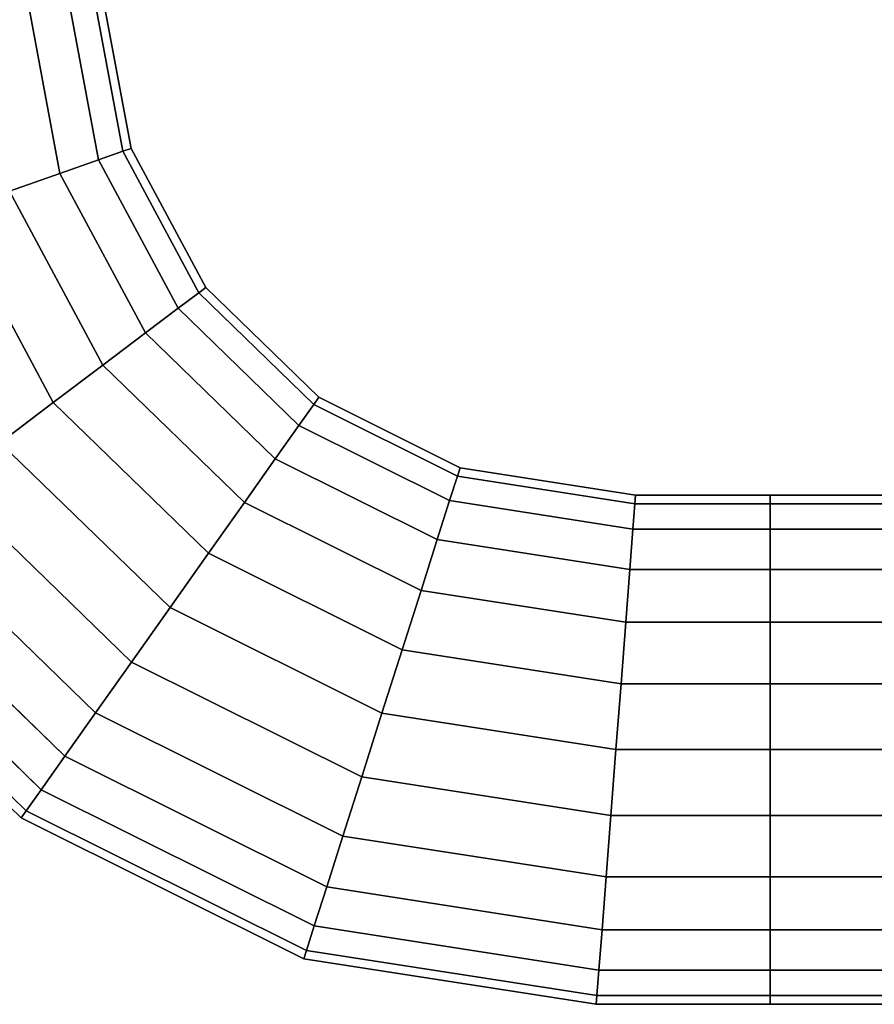
# Model space of a CAD drawing. Extents: x -0.039 to 0.339, y -0.43 to 0.
# Drawn here: x 0.011 to 0.067, y -0.43 to -0.366 of the extents above; entities that cross this region are included whole.
import ezdxf

# ---------------------------------------------------------------- set-up
doc = ezdxf.new("R2010")
doc.units = 0
doc.layers.add('L6_GEO__H975', color=7, linetype='CONTINUOUS')
doc.layers.add('L8_GEO__H988', color=7, linetype='CONTINUOUS')

msp = doc.modelspace()

# ---------------------------------------------------------------- linework, layer by layer
at = {"layer": 'L6_GEO__H975', "color": 8}
for points, invisible_edges in [([(0.06, -0.397562, 0.195229), (0.06, -0.397562, 0.203771), (0.06, -0.397, 0.1995), (0.06, -0.397562, 0.195229)], 9), ([(0.06, -0.397562, 0.203771), (0.24, -0.397, 0.1995), (0.06, -0.397, 0.1995), (0.06, -0.397562, 0.203771)], 9), ([(0.24, -0.397, 0.1995), (0.06, -0.397562, 0.203771), (0.24, -0.397562, 0.203771), (0.24, -0.397, 0.1995)], 9), ([(0.06, -0.397, 0.1995), (0.24, -0.397562, 0.195229), (0.06, -0.397562, 0.195229), (0.06, -0.397, 0.1995)], 9), ([(0.24, -0.397562, 0.195229), (0.06, -0.397, 0.1995), (0.24, -0.397, 0.1995), (0.24, -0.397562, 0.195229)], 9), ([(0.06, -0.399211, 0.19125), (0.06, -0.399211, 0.20775), (0.06, -0.397562, 0.203771), (0.06, -0.399211, 0.19125)], 13), ([(0.06, -0.399211, 0.19125), (0.06, -0.397562, 0.203771), (0.06, -0.397562, 0.195229), (0.06, -0.399211, 0.19125)], 11), ([(0.06, -0.399211, 0.20775), (0.24, -0.397562, 0.203771), (0.06, -0.397562, 0.203771), (0.06, -0.399211, 0.20775)], 9), ([(0.24, -0.397562, 0.203771), (0.06, -0.399211, 0.20775), (0.24, -0.399211, 0.20775), (0.24, -0.397562, 0.203771)], 9), ([(0.06, -0.397562, 0.195229), (0.24, -0.399211, 0.19125), (0.06, -0.399211, 0.19125), (0.06, -0.397562, 0.195229)], 9), ([(0.24, -0.399211, 0.19125), (0.06, -0.397562, 0.195229), (0.24, -0.397562, 0.195229), (0.24, -0.399211, 0.19125)], 9), ([(0.06, -0.401833, 0.187833), (0.06, -0.401833, 0.211167), (0.06, -0.399211, 0.20775), (0.06, -0.401833, 0.187833)], 13), ([(0.06, -0.401833, 0.187833), (0.06, -0.399211, 0.20775), (0.06, -0.399211, 0.19125), (0.06, -0.401833, 0.187833)], 11), ([(0.06, -0.401833, 0.211167), (0.24, -0.399211, 0.20775), (0.06, -0.399211, 0.20775), (0.06, -0.401833, 0.211167)], 9), ([(0.24, -0.399211, 0.20775), (0.06, -0.401833, 0.211167), (0.24, -0.401833, 0.211167), (0.24, -0.399211, 0.20775)], 9), ([(0.06, -0.399211, 0.19125), (0.24, -0.401833, 0.187833), (0.06, -0.401833, 0.187833), (0.06, -0.399211, 0.19125)], 9), ([(0.24, -0.401833, 0.187833), (0.06, -0.399211, 0.19125), (0.24, -0.399211, 0.19125), (0.24, -0.401833, 0.187833)], 9), ([(0.06, -0.40525, 0.185211), (0.06, -0.40525, 0.213789), (0.06, -0.401833, 0.211167), (0.06, -0.40525, 0.185211)], 13), ([(0.06, -0.40525, 0.185211), (0.06, -0.401833, 0.211167), (0.06, -0.401833, 0.187833), (0.06, -0.40525, 0.185211)], 11), ([(0.24, -0.401833, 0.187833), (0.06, -0.40525, 0.185211), (0.06, -0.401833, 0.187833), (0.24, -0.401833, 0.187833)], 9), ([(0.06, -0.40525, 0.185211), (0.24, -0.401833, 0.187833), (0.24, -0.40525, 0.185211), (0.06, -0.40525, 0.185211)], 9), ([(0.24, -0.40525, 0.213789), (0.06, -0.401833, 0.211167), (0.06, -0.40525, 0.213789), (0.24, -0.40525, 0.213789)], 9), ([(0.06, -0.401833, 0.211167), (0.24, -0.40525, 0.213789), (0.24, -0.401833, 0.211167), (0.06, -0.401833, 0.211167)], 9), ([(0.06, -0.409229, 0.183562), (0.06, -0.409229, 0.215438), (0.06, -0.40525, 0.213789), (0.06, -0.409229, 0.183562)], 13), ([(0.06, -0.409229, 0.183562), (0.06, -0.40525, 0.213789), (0.06, -0.40525, 0.185211), (0.06, -0.409229, 0.183562)], 11), ([(0.24, -0.40525, 0.185211), (0.06, -0.409229, 0.183562), (0.06, -0.40525, 0.185211), (0.24, -0.40525, 0.185211)], 9), ([(0.06, -0.409229, 0.183562), (0.24, -0.40525, 0.185211), (0.24, -0.409229, 0.183562), (0.06, -0.409229, 0.183562)], 9), ([(0.24, -0.409229, 0.215438), (0.06, -0.40525, 0.213789), (0.06, -0.409229, 0.215438), (0.24, -0.409229, 0.215438)], 9), ([(0.06, -0.40525, 0.213789), (0.24, -0.409229, 0.215438), (0.24, -0.40525, 0.213789), (0.06, -0.40525, 0.213789)], 9), ([(0.06, -0.4135, 0.183), (0.06, -0.4135, 0.216), (0.06, -0.409229, 0.215438), (0.06, -0.4135, 0.183)], 13), ([(0.06, -0.4135, 0.183), (0.06, -0.409229, 0.215438), (0.06, -0.409229, 0.183562), (0.06, -0.4135, 0.183)], 11), ([(0.24, -0.409229, 0.183562), (0.06, -0.4135, 0.183), (0.06, -0.409229, 0.183562), (0.24, -0.409229, 0.183562)], 9), ([(0.06, -0.4135, 0.183), (0.24, -0.409229, 0.183562), (0.24, -0.4135, 0.183), (0.06, -0.4135, 0.183)], 9), ([(0.24, -0.4135, 0.216), (0.06, -0.409229, 0.215438), (0.06, -0.4135, 0.216), (0.24, -0.4135, 0.216)], 9), ([(0.06, -0.409229, 0.215438), (0.24, -0.4135, 0.216), (0.24, -0.409229, 0.215438), (0.06, -0.409229, 0.215438)], 9), ([(0.06, -0.417771, 0.183562), (0.06, -0.417771, 0.215438), (0.06, -0.4135, 0.216), (0.06, -0.417771, 0.183562)], 13), ([(0.06, -0.417771, 0.183562), (0.06, -0.4135, 0.216), (0.06, -0.4135, 0.183), (0.06, -0.417771, 0.183562)], 11), ([(0.24, -0.417771, 0.215438), (0.06, -0.4135, 0.216), (0.06, -0.417771, 0.215438), (0.24, -0.417771, 0.215438)], 9), ([(0.06, -0.4135, 0.216), (0.24, -0.417771, 0.215438), (0.24, -0.4135, 0.216), (0.06, -0.4135, 0.216)], 9), ([(0.24, -0.4135, 0.183), (0.06, -0.417771, 0.183562), (0.06, -0.4135, 0.183), (0.24, -0.4135, 0.183)], 9), ([(0.06, -0.417771, 0.183562), (0.24, -0.4135, 0.183), (0.24, -0.417771, 0.183562), (0.06, -0.417771, 0.183562)], 9), ([(0.06, -0.42175, 0.185211), (0.06, -0.42175, 0.213789), (0.06, -0.417771, 0.215438), (0.06, -0.42175, 0.185211)], 13), ([(0.06, -0.42175, 0.185211), (0.06, -0.417771, 0.215438), (0.06, -0.417771, 0.183562), (0.06, -0.42175, 0.185211)], 11), ([(0.24, -0.42175, 0.213789), (0.06, -0.417771, 0.215438), (0.06, -0.42175, 0.213789), (0.24, -0.42175, 0.213789)], 9), ([(0.06, -0.417771, 0.215438), (0.24, -0.42175, 0.213789), (0.24, -0.417771, 0.215438), (0.06, -0.417771, 0.215438)], 9), ([(0.24, -0.417771, 0.183562), (0.06, -0.42175, 0.185211), (0.06, -0.417771, 0.183562), (0.24, -0.417771, 0.183562)], 9), ([(0.06, -0.42175, 0.185211), (0.24, -0.417771, 0.183562), (0.24, -0.42175, 0.185211), (0.06, -0.42175, 0.185211)], 9), ([(0.06, -0.425167, 0.187833), (0.06, -0.425167, 0.211167), (0.06, -0.42175, 0.213789), (0.06, -0.425167, 0.187833)], 13), ([(0.06, -0.425167, 0.187833), (0.06, -0.42175, 0.213789), (0.06, -0.42175, 0.185211), (0.06, -0.425167, 0.187833)], 11), ([(0.24, -0.425167, 0.211167), (0.06, -0.42175, 0.213789), (0.06, -0.425167, 0.211167), (0.24, -0.425167, 0.211167)], 9), ([(0.06, -0.42175, 0.213789), (0.24, -0.425167, 0.211167), (0.24, -0.42175, 0.213789), (0.06, -0.42175, 0.213789)], 9), ([(0.24, -0.42175, 0.185211), (0.06, -0.425167, 0.187833), (0.06, -0.42175, 0.185211), (0.24, -0.42175, 0.185211)], 9), ([(0.06, -0.425167, 0.187833), (0.24, -0.42175, 0.185211), (0.24, -0.425167, 0.187833), (0.06, -0.425167, 0.187833)], 9), ([(0.06, -0.427789, 0.19125), (0.06, -0.427789, 0.20775), (0.06, -0.425167, 0.211167), (0.06, -0.427789, 0.19125)], 13), ([(0.06, -0.427789, 0.19125), (0.06, -0.425167, 0.211167), (0.06, -0.425167, 0.187833), (0.06, -0.427789, 0.19125)], 11), ([(0.24, -0.425167, 0.211167), (0.06, -0.427789, 0.20775), (0.24, -0.427789, 0.20775), (0.24, -0.425167, 0.211167)], 9), ([(0.06, -0.427789, 0.20775), (0.24, -0.425167, 0.211167), (0.06, -0.425167, 0.211167), (0.06, -0.427789, 0.20775)], 9), ([(0.24, -0.427789, 0.19125), (0.06, -0.425167, 0.187833), (0.24, -0.425167, 0.187833), (0.24, -0.427789, 0.19125)], 9), ([(0.06, -0.425167, 0.187833), (0.24, -0.427789, 0.19125), (0.06, -0.427789, 0.19125), (0.06, -0.425167, 0.187833)], 9), ([(0.06, -0.429438, 0.195229), (0.06, -0.429438, 0.203771), (0.06, -0.427789, 0.20775), (0.06, -0.429438, 0.195229)], 13), ([(0.06, -0.429438, 0.195229), (0.06, -0.427789, 0.20775), (0.06, -0.427789, 0.19125), (0.06, -0.429438, 0.195229)], 11), ([(0.24, -0.427789, 0.20775), (0.06, -0.429438, 0.203771), (0.24, -0.429438, 0.203771), (0.24, -0.427789, 0.20775)], 9), ([(0.06, -0.429438, 0.203771), (0.24, -0.427789, 0.20775), (0.06, -0.427789, 0.20775), (0.06, -0.429438, 0.203771)], 9), ([(0.24, -0.429438, 0.195229), (0.06, -0.427789, 0.19125), (0.24, -0.427789, 0.19125), (0.24, -0.429438, 0.195229)], 9), ([(0.06, -0.427789, 0.19125), (0.24, -0.429438, 0.195229), (0.06, -0.429438, 0.195229), (0.06, -0.427789, 0.19125)], 9), ([(0.06, -0.429438, 0.203771), (0.06, -0.429438, 0.195229), (0.06, -0.43, 0.1995), (0.06, -0.429438, 0.203771)], 9), ([(0.24, -0.429438, 0.203771), (0.06, -0.43, 0.1995), (0.24, -0.43, 0.1995), (0.24, -0.429438, 0.203771)], 9), ([(0.06, -0.43, 0.1995), (0.24, -0.429438, 0.203771), (0.06, -0.429438, 0.203771), (0.06, -0.43, 0.1995)], 9), ([(0.24, -0.43, 0.1995), (0.06, -0.429438, 0.195229), (0.24, -0.429438, 0.195229), (0.24, -0.43, 0.1995)], 9), ([(0.06, -0.429438, 0.195229), (0.24, -0.43, 0.1995), (0.06, -0.43, 0.1995), (0.06, -0.429438, 0.195229)], 9)]:
    msp.add_3dface(points, dxfattribs=dict(at, invisible_edges=invisible_edges))
at = {"layer": 'L8_GEO__H988', "color": 8}
for points, invisible_edges in [([(0.018032, -0.374728, 0.195229), (0.014289, -0.363676, 0.19125), (0.015938, -0.363523, 0.195229), (0.018032, -0.374728, 0.195229)], 9), ([(0.014289, -0.363676, 0.20775), (0.018032, -0.374728, 0.203771), (0.015938, -0.363523, 0.203771), (0.014289, -0.363676, 0.20775)], 9), ([(0.018568, -0.374539, 0.1995), (0.015938, -0.363523, 0.195229), (0.0165, -0.363471, 0.1995), (0.018568, -0.374539, 0.1995)], 9), ([(0.015938, -0.363523, 0.203771), (0.018568, -0.374539, 0.1995), (0.0165, -0.363471, 0.1995), (0.015938, -0.363523, 0.203771)], 9), ([(0.015938, -0.363523, 0.195229), (0.018568, -0.374539, 0.1995), (0.018032, -0.374728, 0.195229), (0.015938, -0.363523, 0.195229)], 9), ([(0.018568, -0.374539, 0.1995), (0.015938, -0.363523, 0.203771), (0.018032, -0.374728, 0.203771), (0.018568, -0.374539, 0.1995)], 9), ([(0.011667, -0.363919, 0.187833), (0.010694, -0.377313, 0.185211), (0.00825, -0.364236, 0.185211), (0.011667, -0.363919, 0.187833)], 9), ([(0.010694, -0.377313, 0.213789), (0.011667, -0.363919, 0.211167), (0.00825, -0.364236, 0.213789), (0.010694, -0.377313, 0.213789)], 9), ([(0.010694, -0.377313, 0.185211), (0.011667, -0.363919, 0.187833), (0.013956, -0.376164, 0.187833), (0.010694, -0.377313, 0.185211)], 9), ([(0.011667, -0.363919, 0.211167), (0.010694, -0.377313, 0.213789), (0.013956, -0.376164, 0.211167), (0.011667, -0.363919, 0.211167)], 9), ([(0.016458, -0.375282, 0.19125), (0.011667, -0.363919, 0.187833), (0.014289, -0.363676, 0.19125), (0.016458, -0.375282, 0.19125)], 9), ([(0.011667, -0.363919, 0.211167), (0.016458, -0.375282, 0.20775), (0.014289, -0.363676, 0.20775), (0.011667, -0.363919, 0.211167)], 9), ([(0.011667, -0.363919, 0.187833), (0.016458, -0.375282, 0.19125), (0.013956, -0.376164, 0.187833), (0.011667, -0.363919, 0.187833)], 9), ([(0.016458, -0.375282, 0.20775), (0.011667, -0.363919, 0.211167), (0.013956, -0.376164, 0.211167), (0.016458, -0.375282, 0.20775)], 9), ([(0.014289, -0.363676, 0.19125), (0.018032, -0.374728, 0.195229), (0.016458, -0.375282, 0.19125), (0.014289, -0.363676, 0.19125)], 9), ([(0.018032, -0.374728, 0.203771), (0.014289, -0.363676, 0.20775), (0.016458, -0.375282, 0.20775), (0.018032, -0.374728, 0.203771)], 9), ([(0.022952, -0.383892, 0.195229), (0.016458, -0.375282, 0.19125), (0.018032, -0.374728, 0.195229), (0.022952, -0.383892, 0.195229)], 9), ([(0.016458, -0.375282, 0.20775), (0.022952, -0.383892, 0.203771), (0.018032, -0.374728, 0.203771), (0.016458, -0.375282, 0.20775)], 9), ([(0.023406, -0.383549, 0.1995), (0.018032, -0.374728, 0.195229), (0.018568, -0.374539, 0.1995), (0.023406, -0.383549, 0.1995)], 9), ([(0.018032, -0.374728, 0.203771), (0.023406, -0.383549, 0.1995), (0.018568, -0.374539, 0.1995), (0.018032, -0.374728, 0.203771)], 9), ([(0.018032, -0.374728, 0.195229), (0.023406, -0.383549, 0.1995), (0.022952, -0.383892, 0.195229), (0.018032, -0.374728, 0.195229)], 9), ([(0.023406, -0.383549, 0.1995), (0.018032, -0.374728, 0.203771), (0.022952, -0.383892, 0.203771), (0.023406, -0.383549, 0.1995)], 9), ([(0.02162, -0.384897, 0.19125), (0.013956, -0.376164, 0.187833), (0.016458, -0.375282, 0.19125), (0.02162, -0.384897, 0.19125)], 9), ([(0.013956, -0.376164, 0.211167), (0.02162, -0.384897, 0.20775), (0.016458, -0.375282, 0.20775), (0.013956, -0.376164, 0.211167)], 9), ([(0.016458, -0.375282, 0.19125), (0.022952, -0.383892, 0.195229), (0.02162, -0.384897, 0.19125), (0.016458, -0.375282, 0.19125)], 9), ([(0.022952, -0.383892, 0.203771), (0.016458, -0.375282, 0.20775), (0.02162, -0.384897, 0.20775), (0.022952, -0.383892, 0.203771)], 9), ([(0.013956, -0.376164, 0.187833), (0.016743, -0.38858, 0.185211), (0.010694, -0.377313, 0.185211), (0.013956, -0.376164, 0.187833)], 9), ([(0.016743, -0.38858, 0.213789), (0.013956, -0.376164, 0.211167), (0.010694, -0.377313, 0.213789), (0.016743, -0.38858, 0.213789)], 9), ([(0.013956, -0.376164, 0.187833), (0.02162, -0.384897, 0.19125), (0.019502, -0.386496, 0.187833), (0.013956, -0.376164, 0.187833)], 9), ([(0.016743, -0.38858, 0.185211), (0.013956, -0.376164, 0.187833), (0.019502, -0.386496, 0.187833), (0.016743, -0.38858, 0.185211)], 9), ([(0.013956, -0.376164, 0.211167), (0.016743, -0.38858, 0.213789), (0.019502, -0.386496, 0.211167), (0.013956, -0.376164, 0.211167)], 9), ([(0.02162, -0.384897, 0.20775), (0.013956, -0.376164, 0.211167), (0.019502, -0.386496, 0.211167), (0.02162, -0.384897, 0.20775)], 9), ([(0.010694, -0.377313, 0.185211), (0.013529, -0.391006, 0.183562), (0.006896, -0.378651, 0.183562), (0.010694, -0.377313, 0.185211)], 9), ([(0.013529, -0.391006, 0.215438), (0.010694, -0.377313, 0.213789), (0.006896, -0.378651, 0.215438), (0.013529, -0.391006, 0.215438)], 9), ([(0.013529, -0.391006, 0.183562), (0.010694, -0.377313, 0.185211), (0.016743, -0.38858, 0.185211), (0.013529, -0.391006, 0.183562)], 9), ([(0.010694, -0.377313, 0.213789), (0.013529, -0.391006, 0.215438), (0.016743, -0.38858, 0.213789), (0.010694, -0.377313, 0.213789)], 9), ([(0.010079, -0.39361, 0.183), (0.006896, -0.378651, 0.183562), (0.013529, -0.391006, 0.183562), (0.010079, -0.39361, 0.183)], 9), ([(0.006896, -0.378651, 0.215438), (0.010079, -0.39361, 0.216), (0.013529, -0.391006, 0.215438), (0.006896, -0.378651, 0.215438)], 9), ([(0.030418, -0.391134, 0.195229), (0.02162, -0.384897, 0.19125), (0.022952, -0.383892, 0.195229), (0.030418, -0.391134, 0.195229)], 9), ([(0.029454, -0.392496, 0.20775), (0.022952, -0.383892, 0.203771), (0.02162, -0.384897, 0.20775), (0.029454, -0.392496, 0.20775)], 9), ([(0.030746, -0.39067, 0.1995), (0.022952, -0.383892, 0.195229), (0.023406, -0.383549, 0.1995), (0.030746, -0.39067, 0.1995)], 9), ([(0.030418, -0.391134, 0.203771), (0.023406, -0.383549, 0.1995), (0.022952, -0.383892, 0.203771), (0.030418, -0.391134, 0.203771)], 9), ([(0.022952, -0.383892, 0.195229), (0.030746, -0.39067, 0.1995), (0.030418, -0.391134, 0.195229), (0.022952, -0.383892, 0.195229)], 9), ([(0.022952, -0.383892, 0.203771), (0.029454, -0.392496, 0.20775), (0.030418, -0.391134, 0.203771), (0.022952, -0.383892, 0.203771)], 9), ([(0.023406, -0.383549, 0.1995), (0.030418, -0.391134, 0.203771), (0.030746, -0.39067, 0.1995), (0.023406, -0.383549, 0.1995)], 9), ([(0.02162, -0.384897, 0.19125), (0.02792, -0.394661, 0.187833), (0.019502, -0.386496, 0.187833), (0.02162, -0.384897, 0.19125)], 9), ([(0.02792, -0.394661, 0.211167), (0.02162, -0.384897, 0.20775), (0.019502, -0.386496, 0.211167), (0.02792, -0.394661, 0.211167)], 9), ([(0.02162, -0.384897, 0.19125), (0.030418, -0.391134, 0.195229), (0.029454, -0.392496, 0.19125), (0.02162, -0.384897, 0.19125)], 9), ([(0.02792, -0.394661, 0.187833), (0.02162, -0.384897, 0.19125), (0.029454, -0.392496, 0.19125), (0.02792, -0.394661, 0.187833)], 9), ([(0.02162, -0.384897, 0.20775), (0.02792, -0.394661, 0.211167), (0.029454, -0.392496, 0.20775), (0.02162, -0.384897, 0.20775)], 9), ([(0.019502, -0.386496, 0.187833), (0.025921, -0.397483, 0.185211), (0.016743, -0.38858, 0.185211), (0.019502, -0.386496, 0.187833)], 9), ([(0.025921, -0.397483, 0.213789), (0.019502, -0.386496, 0.211167), (0.016743, -0.38858, 0.213789), (0.025921, -0.397483, 0.213789)], 9), ([(0.025921, -0.397483, 0.185211), (0.019502, -0.386496, 0.187833), (0.02792, -0.394661, 0.187833), (0.025921, -0.397483, 0.185211)], 9), ([(0.019502, -0.386496, 0.211167), (0.025921, -0.397483, 0.213789), (0.02792, -0.394661, 0.211167), (0.019502, -0.386496, 0.211167)], 9), ([(0.016743, -0.38858, 0.185211), (0.023594, -0.40077, 0.183562), (0.013529, -0.391006, 0.183562), (0.016743, -0.38858, 0.185211)], 9), ([(0.023594, -0.40077, 0.215438), (0.016743, -0.38858, 0.213789), (0.013529, -0.391006, 0.215438), (0.023594, -0.40077, 0.215438)], 9), ([(0.023594, -0.40077, 0.183562), (0.016743, -0.38858, 0.185211), (0.025921, -0.397483, 0.185211), (0.023594, -0.40077, 0.183562)], 9), ([(0.016743, -0.38858, 0.213789), (0.023594, -0.40077, 0.215438), (0.025921, -0.397483, 0.213789), (0.016743, -0.38858, 0.213789)], 9), ([(0.013529, -0.391006, 0.183562), (0.021096, -0.404296, 0.183), (0.010079, -0.39361, 0.183), (0.013529, -0.391006, 0.183562)], 9), ([(0.021096, -0.404296, 0.216), (0.013529, -0.391006, 0.215438), (0.010079, -0.39361, 0.216), (0.021096, -0.404296, 0.216)], 9), ([(0.021096, -0.404296, 0.183), (0.013529, -0.391006, 0.183562), (0.023594, -0.40077, 0.183562), (0.021096, -0.404296, 0.183)], 9), ([(0.013529, -0.391006, 0.215438), (0.021096, -0.404296, 0.216), (0.023594, -0.40077, 0.215438), (0.013529, -0.391006, 0.215438)], 9), ([(0.0399, -0.395231, 0.1995), (0.030418, -0.391134, 0.195229), (0.030746, -0.39067, 0.1995), (0.0399, -0.395231, 0.1995)], 9), ([(0.039727, -0.395773, 0.203771), (0.030746, -0.39067, 0.1995), (0.030418, -0.391134, 0.203771), (0.039727, -0.395773, 0.203771)], 9), ([(0.030746, -0.39067, 0.1995), (0.039727, -0.395773, 0.203771), (0.0399, -0.395231, 0.1995), (0.030746, -0.39067, 0.1995)], 9), ([(0.039727, -0.395773, 0.195229), (0.029454, -0.392496, 0.19125), (0.030418, -0.391134, 0.195229), (0.039727, -0.395773, 0.195229)], 9), ([(0.039221, -0.397362, 0.20775), (0.030418, -0.391134, 0.203771), (0.029454, -0.392496, 0.20775), (0.039221, -0.397362, 0.20775)], 9), ([(0.030418, -0.391134, 0.195229), (0.0399, -0.395231, 0.1995), (0.039727, -0.395773, 0.195229), (0.030418, -0.391134, 0.195229)], 9), ([(0.030418, -0.391134, 0.203771), (0.039221, -0.397362, 0.20775), (0.039727, -0.395773, 0.203771), (0.030418, -0.391134, 0.203771)], 9), ([(0.039221, -0.397362, 0.19125), (0.02792, -0.394661, 0.187833), (0.029454, -0.392496, 0.19125), (0.039221, -0.397362, 0.19125)], 9), ([(0.038416, -0.399891, 0.211167), (0.029454, -0.392496, 0.20775), (0.02792, -0.394661, 0.211167), (0.038416, -0.399891, 0.211167)], 9), ([(0.029454, -0.392496, 0.19125), (0.039727, -0.395773, 0.195229), (0.039221, -0.397362, 0.19125), (0.029454, -0.392496, 0.19125)], 9), ([(0.029454, -0.392496, 0.20775), (0.038416, -0.399891, 0.211167), (0.039221, -0.397362, 0.20775), (0.029454, -0.392496, 0.20775)], 9), ([(0.010079, -0.39361, 0.183), (0.018599, -0.407823, 0.183562), (0.00663, -0.396214, 0.183562), (0.010079, -0.39361, 0.183)], 9), ([(0.018599, -0.407823, 0.215438), (0.010079, -0.39361, 0.216), (0.00663, -0.396214, 0.215438), (0.018599, -0.407823, 0.215438)], 9), ([(0.018599, -0.407823, 0.183562), (0.010079, -0.39361, 0.183), (0.021096, -0.404296, 0.183), (0.018599, -0.407823, 0.183562)], 9), ([(0.010079, -0.39361, 0.216), (0.018599, -0.407823, 0.215438), (0.021096, -0.404296, 0.216), (0.010079, -0.39361, 0.216)], 9), ([(0.02792, -0.394661, 0.187833), (0.037367, -0.403186, 0.185211), (0.025921, -0.397483, 0.185211), (0.02792, -0.394661, 0.187833)], 9), ([(0.037367, -0.403186, 0.213789), (0.02792, -0.394661, 0.211167), (0.025921, -0.397483, 0.213789), (0.037367, -0.403186, 0.213789)], 9), ([(0.02792, -0.394661, 0.187833), (0.039221, -0.397362, 0.19125), (0.038416, -0.399891, 0.187833), (0.02792, -0.394661, 0.187833)], 9), ([(0.037367, -0.403186, 0.185211), (0.02792, -0.394661, 0.187833), (0.038416, -0.399891, 0.187833), (0.037367, -0.403186, 0.185211)], 9), ([(0.02792, -0.394661, 0.211167), (0.037367, -0.403186, 0.213789), (0.038416, -0.399891, 0.211167), (0.02792, -0.394661, 0.211167)], 9), ([(0.051276, -0.397, 0.1995), (0.039727, -0.395773, 0.195229), (0.0399, -0.395231, 0.1995), (0.051276, -0.397, 0.1995)], 9), ([(0.051232, -0.397562, 0.203771), (0.0399, -0.395231, 0.1995), (0.039727, -0.395773, 0.203771), (0.051232, -0.397562, 0.203771)], 9), ([(0.0399, -0.395231, 0.1995), (0.051232, -0.397562, 0.203771), (0.051276, -0.397, 0.1995), (0.0399, -0.395231, 0.1995)], 9), ([(0.051232, -0.397562, 0.195229), (0.039221, -0.397362, 0.19125), (0.039727, -0.395773, 0.195229), (0.051232, -0.397562, 0.195229)], 9), ([(0.051105, -0.399211, 0.20775), (0.039727, -0.395773, 0.203771), (0.039221, -0.397362, 0.20775), (0.051105, -0.399211, 0.20775)], 9), ([(0.039727, -0.395773, 0.195229), (0.051276, -0.397, 0.1995), (0.051232, -0.397562, 0.195229), (0.039727, -0.395773, 0.195229)], 9), ([(0.039727, -0.395773, 0.203771), (0.051105, -0.399211, 0.20775), (0.051232, -0.397562, 0.203771), (0.039727, -0.395773, 0.203771)], 9), ([(0.00663, -0.396214, 0.183562), (0.016271, -0.41111, 0.185211), (0.003416, -0.39864, 0.185211), (0.00663, -0.396214, 0.183562)], 9), ([(0.016271, -0.41111, 0.213789), (0.00663, -0.396214, 0.215438), (0.003416, -0.39864, 0.213789), (0.016271, -0.41111, 0.213789)], 9), ([(0.016271, -0.41111, 0.185211), (0.00663, -0.396214, 0.183562), (0.018599, -0.407823, 0.183562), (0.016271, -0.41111, 0.185211)], 9), ([(0.00663, -0.396214, 0.215438), (0.016271, -0.41111, 0.213789), (0.018599, -0.407823, 0.215438), (0.00663, -0.396214, 0.215438)], 9), ([(0.051105, -0.399211, 0.19125), (0.038416, -0.399891, 0.187833), (0.039221, -0.397362, 0.19125), (0.051105, -0.399211, 0.19125)], 9), ([(0.050902, -0.401833, 0.211167), (0.039221, -0.397362, 0.20775), (0.038416, -0.399891, 0.211167), (0.050902, -0.401833, 0.211167)], 9), ([(0.039221, -0.397362, 0.19125), (0.051232, -0.397562, 0.195229), (0.051105, -0.399211, 0.19125), (0.039221, -0.397362, 0.19125)], 9), ([(0.039221, -0.397362, 0.20775), (0.050902, -0.401833, 0.211167), (0.051105, -0.399211, 0.20775), (0.039221, -0.397362, 0.20775)], 9), ([(0.051276, -0.397, 0.1995), (0.06, -0.397562, 0.195229), (0.051232, -0.397562, 0.195229), (0.051276, -0.397, 0.1995)], 9), ([(0.051232, -0.397562, 0.203771), (0.06, -0.397, 0.1995), (0.051276, -0.397, 0.1995), (0.051232, -0.397562, 0.203771)], 9), ([(0.06, -0.397, 0.1995), (0.051232, -0.397562, 0.203771), (0.06, -0.397562, 0.203771), (0.06, -0.397, 0.1995)], 9), ([(0.06, -0.397562, 0.195229), (0.051276, -0.397, 0.1995), (0.06, -0.397, 0.1995), (0.06, -0.397562, 0.195229)], 9), ([(0.06, -0.397562, 0.203771), (0.06, -0.397562, 0.195229), (0.06, -0.397, 0.1995), (0.06, -0.397562, 0.203771)], 9), ([(0.025921, -0.397483, 0.185211), (0.036145, -0.407023, 0.183562), (0.023594, -0.40077, 0.183562), (0.025921, -0.397483, 0.185211)], 9), ([(0.036145, -0.407023, 0.215438), (0.025921, -0.397483, 0.213789), (0.023594, -0.40077, 0.215438), (0.036145, -0.407023, 0.215438)], 9), ([(0.036145, -0.407023, 0.183562), (0.025921, -0.397483, 0.185211), (0.037367, -0.403186, 0.185211), (0.036145, -0.407023, 0.183562)], 9), ([(0.025921, -0.397483, 0.213789), (0.036145, -0.407023, 0.215438), (0.037367, -0.403186, 0.213789), (0.025921, -0.397483, 0.213789)], 9), ([(0.051232, -0.397562, 0.195229), (0.06, -0.399211, 0.19125), (0.051105, -0.399211, 0.19125), (0.051232, -0.397562, 0.195229)], 9), ([(0.051105, -0.399211, 0.20775), (0.06, -0.397562, 0.203771), (0.051232, -0.397562, 0.203771), (0.051105, -0.399211, 0.20775)], 9), ([(0.06, -0.397562, 0.203771), (0.051105, -0.399211, 0.20775), (0.06, -0.399211, 0.20775), (0.06, -0.397562, 0.203771)], 9), ([(0.06, -0.399211, 0.19125), (0.051232, -0.397562, 0.195229), (0.06, -0.397562, 0.195229), (0.06, -0.399211, 0.19125)], 9), ([(0.06, -0.399211, 0.20775), (0.06, -0.399211, 0.19125), (0.06, -0.397562, 0.203771), (0.06, -0.399211, 0.20775)], 11), ([(0.06, -0.397562, 0.203771), (0.06, -0.399211, 0.19125), (0.06, -0.397562, 0.195229), (0.06, -0.397562, 0.203771)], 13), ([(0.003416, -0.39864, 0.185211), (0.014273, -0.413932, 0.187833), (0.000656, -0.400724, 0.187833), (0.003416, -0.39864, 0.185211)], 9), ([(0.014273, -0.413932, 0.211167), (0.003416, -0.39864, 0.213789), (0.000656, -0.400724, 0.211167), (0.014273, -0.413932, 0.211167)], 9), ([(0.014273, -0.413932, 0.187833), (0.003416, -0.39864, 0.185211), (0.016271, -0.41111, 0.185211), (0.014273, -0.413932, 0.187833)], 9), ([(0.003416, -0.39864, 0.213789), (0.014273, -0.413932, 0.211167), (0.016271, -0.41111, 0.213789), (0.003416, -0.39864, 0.213789)], 9), ([(0.038416, -0.399891, 0.187833), (0.051105, -0.399211, 0.19125), (0.050902, -0.401833, 0.187833), (0.038416, -0.399891, 0.187833)], 9), ([(0.051105, -0.399211, 0.19125), (0.06, -0.401833, 0.187833), (0.050902, -0.401833, 0.187833), (0.051105, -0.399211, 0.19125)], 9), ([(0.050902, -0.401833, 0.211167), (0.06, -0.399211, 0.20775), (0.051105, -0.399211, 0.20775), (0.050902, -0.401833, 0.211167)], 9), ([(0.06, -0.399211, 0.20775), (0.050902, -0.401833, 0.211167), (0.06, -0.401833, 0.211167), (0.06, -0.399211, 0.20775)], 9), ([(0.06, -0.401833, 0.187833), (0.051105, -0.399211, 0.19125), (0.06, -0.399211, 0.19125), (0.06, -0.401833, 0.187833)], 9), ([(0.06, -0.401833, 0.211167), (0.06, -0.401833, 0.187833), (0.06, -0.399211, 0.20775), (0.06, -0.401833, 0.211167)], 11), ([(0.06, -0.399211, 0.20775), (0.06, -0.401833, 0.187833), (0.06, -0.399211, 0.19125), (0.06, -0.399211, 0.20775)], 13), ([(0.038416, -0.399891, 0.187833), (0.050638, -0.40525, 0.185211), (0.037367, -0.403186, 0.185211), (0.038416, -0.399891, 0.187833)], 9), ([(0.050638, -0.40525, 0.213789), (0.038416, -0.399891, 0.211167), (0.037367, -0.403186, 0.213789), (0.050638, -0.40525, 0.213789)], 9), ([(0.050638, -0.40525, 0.185211), (0.038416, -0.399891, 0.187833), (0.050902, -0.401833, 0.187833), (0.050638, -0.40525, 0.185211)], 9), ([(0.038416, -0.399891, 0.211167), (0.050638, -0.40525, 0.213789), (0.050902, -0.401833, 0.211167), (0.038416, -0.399891, 0.211167)], 9), ([(0.000656, -0.400724, 0.187833), (0.012739, -0.416097, 0.19125), (-0.001462, -0.402323, 0.19125), (0.000656, -0.400724, 0.187833)], 9), ([(0.012739, -0.416097, 0.20775), (0.000656, -0.400724, 0.211167), (-0.001462, -0.402323, 0.20775), (0.012739, -0.416097, 0.20775)], 9), ([(0.012739, -0.416097, 0.19125), (0.000656, -0.400724, 0.187833), (0.014273, -0.413932, 0.187833), (0.012739, -0.416097, 0.19125)], 9), ([(0.000656, -0.400724, 0.211167), (0.012739, -0.416097, 0.20775), (0.014273, -0.413932, 0.211167), (0.000656, -0.400724, 0.211167)], 9), ([(0.023594, -0.40077, 0.183562), (0.034834, -0.411141, 0.183), (0.021096, -0.404296, 0.183), (0.023594, -0.40077, 0.183562)], 9), ([(0.034834, -0.411141, 0.216), (0.023594, -0.40077, 0.215438), (0.021096, -0.404296, 0.216), (0.034834, -0.411141, 0.216)], 9), ([(0.034834, -0.411141, 0.183), (0.023594, -0.40077, 0.183562), (0.036145, -0.407023, 0.183562), (0.034834, -0.411141, 0.183)], 9), ([(0.023594, -0.40077, 0.215438), (0.034834, -0.411141, 0.216), (0.036145, -0.407023, 0.215438), (0.023594, -0.40077, 0.215438)], 9), ([(0.050902, -0.401833, 0.187833), (0.06, -0.40525, 0.185211), (0.050638, -0.40525, 0.185211), (0.050902, -0.401833, 0.187833)], 9), ([(0.06, -0.40525, 0.213789), (0.050902, -0.401833, 0.211167), (0.050638, -0.40525, 0.213789), (0.06, -0.40525, 0.213789)], 9), ([(0.06, -0.40525, 0.185211), (0.050902, -0.401833, 0.187833), (0.06, -0.401833, 0.187833), (0.06, -0.40525, 0.185211)], 9), ([(0.050902, -0.401833, 0.211167), (0.06, -0.40525, 0.213789), (0.06, -0.401833, 0.211167), (0.050902, -0.401833, 0.211167)], 9), ([(0.06, -0.40525, 0.213789), (0.06, -0.40525, 0.185211), (0.06, -0.401833, 0.211167), (0.06, -0.40525, 0.213789)], 11), ([(0.06, -0.401833, 0.211167), (0.06, -0.40525, 0.185211), (0.06, -0.401833, 0.187833), (0.06, -0.401833, 0.211167)], 13), ([(-0.001462, -0.402323, 0.19125), (0.011775, -0.417459, 0.195229), (-0.002793, -0.403328, 0.195229), (-0.001462, -0.402323, 0.19125)], 9), ([(-0.002793, -0.403328, 0.203771), (0.012739, -0.416097, 0.20775), (-0.001462, -0.402323, 0.20775), (-0.002793, -0.403328, 0.203771)], 9), ([(0.011775, -0.417459, 0.195229), (-0.001462, -0.402323, 0.19125), (0.012739, -0.416097, 0.19125), (0.011775, -0.417459, 0.195229)], 9), ([(0.037367, -0.403186, 0.185211), (0.05033, -0.409229, 0.183562), (0.036145, -0.407023, 0.183562), (0.037367, -0.403186, 0.185211)], 9), ([(0.05033, -0.409229, 0.215438), (0.037367, -0.403186, 0.213789), (0.036145, -0.407023, 0.215438), (0.05033, -0.409229, 0.215438)], 9), ([(0.05033, -0.409229, 0.183562), (0.037367, -0.403186, 0.185211), (0.050638, -0.40525, 0.185211), (0.05033, -0.409229, 0.183562)], 9), ([(0.037367, -0.403186, 0.213789), (0.05033, -0.409229, 0.215438), (0.050638, -0.40525, 0.213789), (0.037367, -0.403186, 0.213789)], 9), ([(-0.002793, -0.403328, 0.195229), (0.011446, -0.417923, 0.1995), (-0.003247, -0.403671, 0.1995), (-0.002793, -0.403328, 0.195229)], 9), ([(-0.003247, -0.403671, 0.1995), (0.011775, -0.417459, 0.203771), (-0.002793, -0.403328, 0.203771), (-0.003247, -0.403671, 0.1995)], 9), ([(0.011775, -0.417459, 0.203771), (-0.003247, -0.403671, 0.1995), (0.011446, -0.417923, 0.1995), (0.011775, -0.417459, 0.203771)], 9), ([(0.011446, -0.417923, 0.1995), (-0.002793, -0.403328, 0.195229), (0.011775, -0.417459, 0.195229), (0.011446, -0.417923, 0.1995)], 9), ([(0.012739, -0.416097, 0.20775), (-0.002793, -0.403328, 0.203771), (0.011775, -0.417459, 0.203771), (0.012739, -0.416097, 0.20775)], 9), ([(0.021096, -0.404296, 0.183), (0.033523, -0.415259, 0.183562), (0.018599, -0.407823, 0.183562), (0.021096, -0.404296, 0.183)], 9), ([(0.033523, -0.415259, 0.215438), (0.021096, -0.404296, 0.216), (0.018599, -0.407823, 0.215438), (0.033523, -0.415259, 0.215438)], 9), ([(0.033523, -0.415259, 0.183562), (0.021096, -0.404296, 0.183), (0.034834, -0.411141, 0.183), (0.033523, -0.415259, 0.183562)], 9), ([(0.021096, -0.404296, 0.216), (0.033523, -0.415259, 0.215438), (0.034834, -0.411141, 0.216), (0.021096, -0.404296, 0.216)], 9), ([(0.050638, -0.40525, 0.185211), (0.06, -0.409229, 0.183562), (0.05033, -0.409229, 0.183562), (0.050638, -0.40525, 0.185211)], 9), ([(0.06, -0.409229, 0.215438), (0.050638, -0.40525, 0.213789), (0.05033, -0.409229, 0.215438), (0.06, -0.409229, 0.215438)], 9), ([(0.06, -0.409229, 0.183562), (0.050638, -0.40525, 0.185211), (0.06, -0.40525, 0.185211), (0.06, -0.409229, 0.183562)], 9), ([(0.050638, -0.40525, 0.213789), (0.06, -0.409229, 0.215438), (0.06, -0.40525, 0.213789), (0.050638, -0.40525, 0.213789)], 9), ([(0.06, -0.409229, 0.215438), (0.06, -0.409229, 0.183562), (0.06, -0.40525, 0.213789), (0.06, -0.409229, 0.215438)], 11), ([(0.06, -0.40525, 0.213789), (0.06, -0.409229, 0.183562), (0.06, -0.40525, 0.185211), (0.06, -0.40525, 0.213789)], 13), ([(0.036145, -0.407023, 0.183562), (0.05, -0.4135, 0.183), (0.034834, -0.411141, 0.183), (0.036145, -0.407023, 0.183562)], 9), ([(0.05, -0.4135, 0.216), (0.036145, -0.407023, 0.215438), (0.034834, -0.411141, 0.216), (0.05, -0.4135, 0.216)], 9), ([(0.05, -0.4135, 0.183), (0.036145, -0.407023, 0.183562), (0.05033, -0.409229, 0.183562), (0.05, -0.4135, 0.183)], 9), ([(0.036145, -0.407023, 0.215438), (0.05, -0.4135, 0.216), (0.05033, -0.409229, 0.215438), (0.036145, -0.407023, 0.215438)], 9), ([(0.018599, -0.407823, 0.183562), (0.032301, -0.419096, 0.185211), (0.016271, -0.41111, 0.185211), (0.018599, -0.407823, 0.183562)], 9), ([(0.032301, -0.419096, 0.213789), (0.018599, -0.407823, 0.215438), (0.016271, -0.41111, 0.213789), (0.032301, -0.419096, 0.213789)], 9), ([(0.032301, -0.419096, 0.185211), (0.018599, -0.407823, 0.183562), (0.033523, -0.415259, 0.183562), (0.032301, -0.419096, 0.185211)], 9), ([(0.018599, -0.407823, 0.215438), (0.032301, -0.419096, 0.213789), (0.033523, -0.415259, 0.215438), (0.018599, -0.407823, 0.215438)], 9), ([(0.05033, -0.409229, 0.183562), (0.06, -0.4135, 0.183), (0.05, -0.4135, 0.183), (0.05033, -0.409229, 0.183562)], 9), ([(0.06, -0.4135, 0.216), (0.05033, -0.409229, 0.215438), (0.05, -0.4135, 0.216), (0.06, -0.4135, 0.216)], 9), ([(0.06, -0.4135, 0.183), (0.05033, -0.409229, 0.183562), (0.06, -0.409229, 0.183562), (0.06, -0.4135, 0.183)], 9), ([(0.05033, -0.409229, 0.215438), (0.06, -0.4135, 0.216), (0.06, -0.409229, 0.215438), (0.05033, -0.409229, 0.215438)], 9), ([(0.06, -0.4135, 0.216), (0.06, -0.4135, 0.183), (0.06, -0.409229, 0.215438), (0.06, -0.4135, 0.216)], 11), ([(0.06, -0.409229, 0.215438), (0.06, -0.4135, 0.183), (0.06, -0.409229, 0.183562), (0.06, -0.409229, 0.215438)], 13), ([(0.016271, -0.41111, 0.185211), (0.031252, -0.422391, 0.187833), (0.014273, -0.413932, 0.187833), (0.016271, -0.41111, 0.185211)], 9), ([(0.031252, -0.422391, 0.211167), (0.016271, -0.41111, 0.213789), (0.014273, -0.413932, 0.211167), (0.031252, -0.422391, 0.211167)], 9), ([(0.031252, -0.422391, 0.187833), (0.016271, -0.41111, 0.185211), (0.032301, -0.419096, 0.185211), (0.031252, -0.422391, 0.187833)], 9), ([(0.016271, -0.41111, 0.213789), (0.031252, -0.422391, 0.211167), (0.032301, -0.419096, 0.213789), (0.016271, -0.41111, 0.213789)], 9), ([(0.034834, -0.411141, 0.183), (0.04967, -0.417771, 0.183562), (0.033523, -0.415259, 0.183562), (0.034834, -0.411141, 0.183)], 9), ([(0.04967, -0.417771, 0.215438), (0.034834, -0.411141, 0.216), (0.033523, -0.415259, 0.215438), (0.04967, -0.417771, 0.215438)], 9), ([(0.04967, -0.417771, 0.183562), (0.034834, -0.411141, 0.183), (0.05, -0.4135, 0.183), (0.04967, -0.417771, 0.183562)], 9), ([(0.034834, -0.411141, 0.216), (0.04967, -0.417771, 0.215438), (0.05, -0.4135, 0.216), (0.034834, -0.411141, 0.216)], 9), ([(0.014273, -0.413932, 0.187833), (0.030447, -0.42492, 0.19125), (0.012739, -0.416097, 0.19125), (0.014273, -0.413932, 0.187833)], 9), ([(0.012739, -0.416097, 0.20775), (0.031252, -0.422391, 0.211167), (0.014273, -0.413932, 0.211167), (0.012739, -0.416097, 0.20775)], 9), ([(0.030447, -0.42492, 0.19125), (0.014273, -0.413932, 0.187833), (0.031252, -0.422391, 0.187833), (0.030447, -0.42492, 0.19125)], 9), ([(0.05, -0.4135, 0.183), (0.06, -0.417771, 0.183562), (0.04967, -0.417771, 0.183562), (0.05, -0.4135, 0.183)], 9), ([(0.06, -0.417771, 0.215438), (0.05, -0.4135, 0.216), (0.04967, -0.417771, 0.215438), (0.06, -0.417771, 0.215438)], 9), ([(0.06, -0.417771, 0.183562), (0.05, -0.4135, 0.183), (0.06, -0.4135, 0.183), (0.06, -0.417771, 0.183562)], 9), ([(0.05, -0.4135, 0.216), (0.06, -0.417771, 0.215438), (0.06, -0.4135, 0.216), (0.05, -0.4135, 0.216)], 9), ([(0.06, -0.417771, 0.215438), (0.06, -0.417771, 0.183562), (0.06, -0.4135, 0.216), (0.06, -0.417771, 0.215438)], 11), ([(0.06, -0.4135, 0.216), (0.06, -0.417771, 0.183562), (0.06, -0.4135, 0.183), (0.06, -0.4135, 0.216)], 13), ([(0.033523, -0.415259, 0.183562), (0.049362, -0.42175, 0.185211), (0.032301, -0.419096, 0.185211), (0.033523, -0.415259, 0.183562)], 9), ([(0.049362, -0.42175, 0.213789), (0.033523, -0.415259, 0.215438), (0.032301, -0.419096, 0.213789), (0.049362, -0.42175, 0.213789)], 9), ([(0.049362, -0.42175, 0.185211), (0.033523, -0.415259, 0.183562), (0.04967, -0.417771, 0.183562), (0.049362, -0.42175, 0.185211)], 9), ([(0.033523, -0.415259, 0.215438), (0.049362, -0.42175, 0.213789), (0.04967, -0.417771, 0.215438), (0.033523, -0.415259, 0.215438)], 9), ([(0.011775, -0.417459, 0.203771), (0.030447, -0.42492, 0.20775), (0.012739, -0.416097, 0.20775), (0.011775, -0.417459, 0.203771)], 9), ([(0.012739, -0.416097, 0.19125), (0.02994, -0.426509, 0.195229), (0.011775, -0.417459, 0.195229), (0.012739, -0.416097, 0.19125)], 9), ([(0.02994, -0.426509, 0.195229), (0.012739, -0.416097, 0.19125), (0.030447, -0.42492, 0.19125), (0.02994, -0.426509, 0.195229)], 9), ([(0.031252, -0.422391, 0.211167), (0.012739, -0.416097, 0.20775), (0.030447, -0.42492, 0.20775), (0.031252, -0.422391, 0.211167)], 9), ([(0.011775, -0.417459, 0.195229), (0.029768, -0.427052, 0.1995), (0.011446, -0.417923, 0.1995), (0.011775, -0.417459, 0.195229)], 9), ([(0.011446, -0.417923, 0.1995), (0.02994, -0.426509, 0.203771), (0.011775, -0.417459, 0.203771), (0.011446, -0.417923, 0.1995)], 9), ([(0.030447, -0.42492, 0.20775), (0.011775, -0.417459, 0.203771), (0.02994, -0.426509, 0.203771), (0.030447, -0.42492, 0.20775)], 9), ([(0.029768, -0.427052, 0.1995), (0.011775, -0.417459, 0.195229), (0.02994, -0.426509, 0.195229), (0.029768, -0.427052, 0.1995)], 9), ([(0.04967, -0.417771, 0.183562), (0.06, -0.42175, 0.185211), (0.049362, -0.42175, 0.185211), (0.04967, -0.417771, 0.183562)], 9), ([(0.06, -0.42175, 0.213789), (0.04967, -0.417771, 0.215438), (0.049362, -0.42175, 0.213789), (0.06, -0.42175, 0.213789)], 9), ([(0.06, -0.42175, 0.185211), (0.04967, -0.417771, 0.183562), (0.06, -0.417771, 0.183562), (0.06, -0.42175, 0.185211)], 9), ([(0.04967, -0.417771, 0.215438), (0.06, -0.42175, 0.213789), (0.06, -0.417771, 0.215438), (0.04967, -0.417771, 0.215438)], 9), ([(0.06, -0.42175, 0.213789), (0.06, -0.42175, 0.185211), (0.06, -0.417771, 0.215438), (0.06, -0.42175, 0.213789)], 11), ([(0.06, -0.417771, 0.215438), (0.06, -0.42175, 0.185211), (0.06, -0.417771, 0.183562), (0.06, -0.417771, 0.215438)], 13), ([(0.02994, -0.426509, 0.203771), (0.011446, -0.417923, 0.1995), (0.029768, -0.427052, 0.1995), (0.02994, -0.426509, 0.203771)], 9), ([(0.032301, -0.419096, 0.185211), (0.049098, -0.425167, 0.187833), (0.031252, -0.422391, 0.187833), (0.032301, -0.419096, 0.185211)], 9), ([(0.049098, -0.425167, 0.211167), (0.032301, -0.419096, 0.213789), (0.031252, -0.422391, 0.211167), (0.049098, -0.425167, 0.211167)], 9), ([(0.049098, -0.425167, 0.187833), (0.032301, -0.419096, 0.185211), (0.049362, -0.42175, 0.185211), (0.049098, -0.425167, 0.187833)], 9), ([(0.032301, -0.419096, 0.213789), (0.049098, -0.425167, 0.211167), (0.049362, -0.42175, 0.213789), (0.032301, -0.419096, 0.213789)], 9), ([(0.049362, -0.42175, 0.185211), (0.06, -0.425167, 0.187833), (0.049098, -0.425167, 0.187833), (0.049362, -0.42175, 0.185211)], 9), ([(0.06, -0.425167, 0.211167), (0.049362, -0.42175, 0.213789), (0.049098, -0.425167, 0.211167), (0.06, -0.425167, 0.211167)], 9), ([(0.06, -0.425167, 0.187833), (0.049362, -0.42175, 0.185211), (0.06, -0.42175, 0.185211), (0.06, -0.425167, 0.187833)], 9), ([(0.049362, -0.42175, 0.213789), (0.06, -0.425167, 0.211167), (0.06, -0.42175, 0.213789), (0.049362, -0.42175, 0.213789)], 9), ([(0.06, -0.425167, 0.211167), (0.06, -0.425167, 0.187833), (0.06, -0.42175, 0.213789), (0.06, -0.425167, 0.211167)], 11), ([(0.06, -0.42175, 0.213789), (0.06, -0.425167, 0.187833), (0.06, -0.42175, 0.185211), (0.06, -0.42175, 0.213789)], 13), ([(0.031252, -0.422391, 0.187833), (0.048895, -0.427789, 0.19125), (0.030447, -0.42492, 0.19125), (0.031252, -0.422391, 0.187833)], 9), ([(0.030447, -0.42492, 0.20775), (0.049098, -0.425167, 0.211167), (0.031252, -0.422391, 0.211167), (0.030447, -0.42492, 0.20775)], 9), ([(0.048895, -0.427789, 0.19125), (0.031252, -0.422391, 0.187833), (0.049098, -0.425167, 0.187833), (0.048895, -0.427789, 0.19125)], 9), ([(0.030447, -0.42492, 0.19125), (0.048768, -0.429438, 0.195229), (0.02994, -0.426509, 0.195229), (0.030447, -0.42492, 0.19125)], 9), ([(0.02994, -0.426509, 0.203771), (0.048895, -0.427789, 0.20775), (0.030447, -0.42492, 0.20775), (0.02994, -0.426509, 0.203771)], 9), ([(0.048768, -0.429438, 0.195229), (0.030447, -0.42492, 0.19125), (0.048895, -0.427789, 0.19125), (0.048768, -0.429438, 0.195229)], 9), ([(0.049098, -0.425167, 0.211167), (0.030447, -0.42492, 0.20775), (0.048895, -0.427789, 0.20775), (0.049098, -0.425167, 0.211167)], 9), ([(0.049098, -0.425167, 0.187833), (0.06, -0.427789, 0.19125), (0.048895, -0.427789, 0.19125), (0.049098, -0.425167, 0.187833)], 9), ([(0.06, -0.425167, 0.211167), (0.048895, -0.427789, 0.20775), (0.06, -0.427789, 0.20775), (0.06, -0.425167, 0.211167)], 9), ([(0.048895, -0.427789, 0.20775), (0.06, -0.425167, 0.211167), (0.049098, -0.425167, 0.211167), (0.048895, -0.427789, 0.20775)], 9), ([(0.06, -0.427789, 0.19125), (0.049098, -0.425167, 0.187833), (0.06, -0.425167, 0.187833), (0.06, -0.427789, 0.19125)], 9), ([(0.06, -0.427789, 0.20775), (0.06, -0.427789, 0.19125), (0.06, -0.425167, 0.211167), (0.06, -0.427789, 0.20775)], 11), ([(0.06, -0.425167, 0.211167), (0.06, -0.427789, 0.19125), (0.06, -0.425167, 0.187833), (0.06, -0.425167, 0.211167)], 13), ([(0.02994, -0.426509, 0.195229), (0.048724, -0.43, 0.1995), (0.029768, -0.427052, 0.1995), (0.02994, -0.426509, 0.195229)], 9), ([(0.029768, -0.427052, 0.1995), (0.048768, -0.429438, 0.203771), (0.02994, -0.426509, 0.203771), (0.029768, -0.427052, 0.1995)], 9), ([(0.048724, -0.43, 0.1995), (0.02994, -0.426509, 0.195229), (0.048768, -0.429438, 0.195229), (0.048724, -0.43, 0.1995)], 9), ([(0.048895, -0.427789, 0.20775), (0.02994, -0.426509, 0.203771), (0.048768, -0.429438, 0.203771), (0.048895, -0.427789, 0.20775)], 9), ([(0.048768, -0.429438, 0.203771), (0.029768, -0.427052, 0.1995), (0.048724, -0.43, 0.1995), (0.048768, -0.429438, 0.203771)], 9), ([(0.048895, -0.427789, 0.19125), (0.06, -0.429438, 0.195229), (0.048768, -0.429438, 0.195229), (0.048895, -0.427789, 0.19125)], 9), ([(0.06, -0.427789, 0.20775), (0.048768, -0.429438, 0.203771), (0.06, -0.429438, 0.203771), (0.06, -0.427789, 0.20775)], 9), ([(0.048768, -0.429438, 0.203771), (0.06, -0.427789, 0.20775), (0.048895, -0.427789, 0.20775), (0.048768, -0.429438, 0.203771)], 9), ([(0.06, -0.429438, 0.195229), (0.048895, -0.427789, 0.19125), (0.06, -0.427789, 0.19125), (0.06, -0.429438, 0.195229)], 9), ([(0.06, -0.429438, 0.203771), (0.06, -0.429438, 0.195229), (0.06, -0.427789, 0.20775), (0.06, -0.429438, 0.203771)], 11), ([(0.06, -0.427789, 0.20775), (0.06, -0.429438, 0.195229), (0.06, -0.427789, 0.19125), (0.06, -0.427789, 0.20775)], 13), ([(0.048768, -0.429438, 0.195229), (0.06, -0.43, 0.1995), (0.048724, -0.43, 0.1995), (0.048768, -0.429438, 0.195229)], 9), ([(0.06, -0.429438, 0.203771), (0.048724, -0.43, 0.1995), (0.06, -0.43, 0.1995), (0.06, -0.429438, 0.203771)], 9), ([(0.048724, -0.43, 0.1995), (0.06, -0.429438, 0.203771), (0.048768, -0.429438, 0.203771), (0.048724, -0.43, 0.1995)], 9), ([(0.06, -0.43, 0.1995), (0.048768, -0.429438, 0.195229), (0.06, -0.429438, 0.195229), (0.06, -0.43, 0.1995)], 9), ([(0.06, -0.429438, 0.195229), (0.06, -0.429438, 0.203771), (0.06, -0.43, 0.1995), (0.06, -0.429438, 0.195229)], 9)]:
    msp.add_3dface(points, dxfattribs=dict(at, invisible_edges=invisible_edges))

doc.saveas('drawing.dxf')
